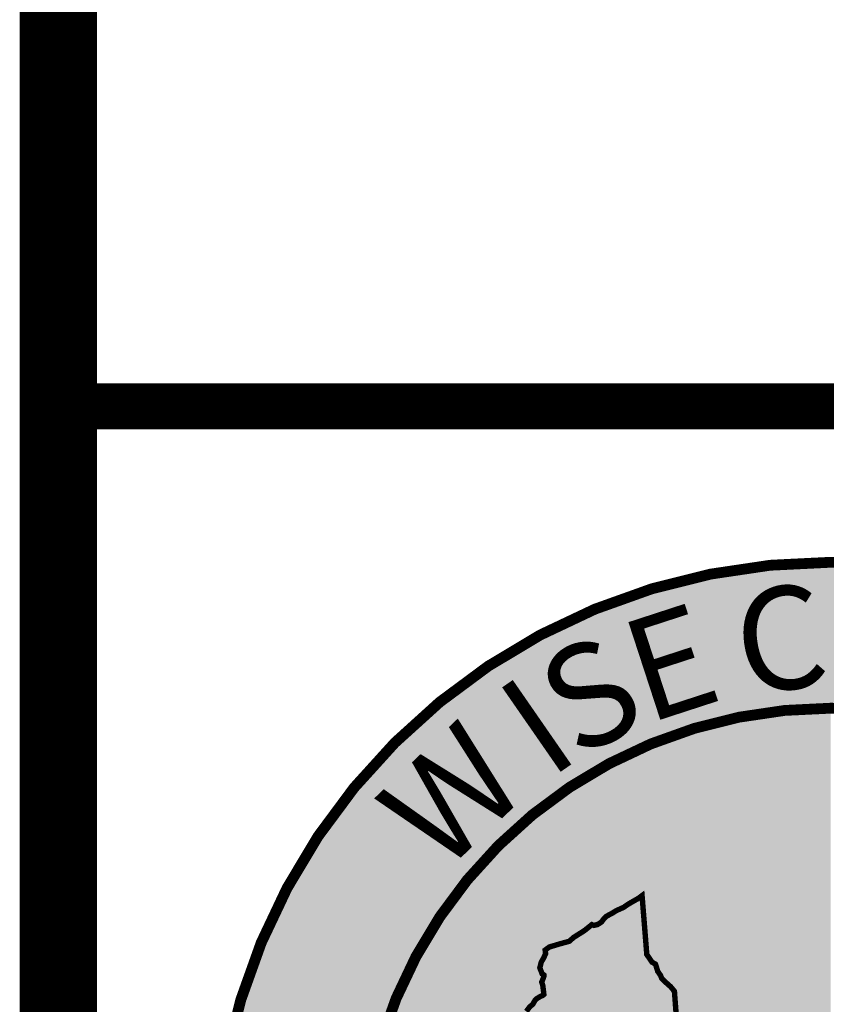
# Model space of a CAD drawing. Units: feet. Extents: x 66.7 to 74.7, y 0 to 10.5.
# Drawn here: x 66.7 to 67.2, y 0.6 to 1.2 of the extents above; entities that cross this region are included whole.
import ezdxf

# ---------------------------------------------------------------- set-up
doc = ezdxf.new("R2010")
doc.units = ezdxf.units.FT
doc.header["$MEASUREMENT"] = 0
doc.styles.add('WCPSA Logo', font='calibri.ttf', dxfattribs={"height": 0.2})

# ---------------------------------------------------------------- blocks, each defined once
blk = doc.blocks.new('WCPSA Digitized')
at = {"true_color": 0xffffff}
h = blk.add_hatch(color=7, dxfattribs=at)
h.dxf.hatch_style = 1
edge = h.paths.add_edge_path(flags=16)
edge.add_arc((7.247535904753022e-13, 2.41184849869569e-12), 0.8699999999975883, 90.00000000004775, 449.8657481723718)
edge.add_line((0.002038526819838182, 0.869997611725692), (0, 0.8700000000000001))
edge = h.paths.add_edge_path()
edge.add_line((-0.0002916096478529084, 1.139999962703426), (0.0003682323176548152, 1.13999994052849))
edge.add_arc((6.536993168992922e-13, 2.69650968220958e-12), 1.139999999997303, -269.9853438576255, 89.98149284384971, ccw=False)
at = {"true_color": 0xc22000}
h = blk.add_hatch(color=22, dxfattribs=at)
h.dxf.hatch_style = 1
h.paths.add_polyline_path([(0, 0.8700000000000001, 0.5773502691900058), (-0.7534421012887833, -0.4349999999978738), (0, 0)])
h.paths.add_polyline_path([(-0.2891859337687492, 0.3462418047711253), (-0.2855048682540655, 0.2975099133327603), (-0.26182646676898, 0.29677275987342), (-0.252949558198452, 0.2880847947672009), (-0.2478770390152931, 0.2841028599068522), (-0.2484207898378372, 0.2755960933864117), (-0.2402688823640347, 0.2667271634563804), (-0.2346526123583317, 0.2712522274814546), (-0.2266576625406742, 0.2637659562751651), (-0.2282882928848267, 0.2527252100408077), (-0.2203176356852055, 0.2527252100408077), (-0.2137957364320755, 0.2453042352572083), (-0.2107163481414318, 0.2433133842423558), (-0.1944125331938267, 0.2425892897881567), (-0.1904268935322762, 0.238607354927808), (-0.1898837648332119, 0.2310056481510401), (-0.1897025145590305, 0.2277475735172629), (-0.1801012270152569, 0.2255757572129369), (-0.1714055687189102, 0.2239466034807265), (-0.1652461681514978, 0.2188788768835366), (-0.1644968762993813, 0.2119350349530578), (-0.1635912470519543, 0.2030663378536701), (-0.1577943488955498, 0.2030663378536701), (-0.1462005525827408, 0.2079530996270478), (-0.1422149129211903, 0.2119350349530578), (-0.140765530988574, 0.2193560097366571), (-0.1375048942863941, 0.2213468607515097), (-0.1302586141973734, 0.2197179398499429), (-0.1251860950142145, 0.2233379445970058), (-0.1204760763794184, 0.2220709547400475), (-0.1155854295939207, 0.2072292384691536), (-0.1154041793197393, 0.1865957011468709), (-0.1099591944366693, 0.1867041406221688), (-0.1054298020899296, 0.1791022005490959), (-0.1030747927725315, 0.1646226481534541), (-0.1027129162102938, 0.1561156483367085), (-0.09800289757549763, 0.1519527481868863), (-0.09782164543867111, 0.1463418924249709), (-0.09800289757549763, 0.1401881407946348), (-0.09632496917863875, 0.1351588799247483), (-0.1009576781463863, 0.1285814034307631), (-0.1045241728425026, 0.1255273898132145), (-0.1081473138183355, 0.1242603994905949), (-0.1105023231357336, 0.1237172707915306), (-0.1134010832756758, 0.124984260648489), (-0.1162992212921381, 0.1269753449596465), (-0.1179298516362906, 0.1269753449596465), (-0.1195598598569632, 0.1251652259379625), (-0.1195598598569632, 0.1238982360810041), (-0.1191979814320803, 0.1204594299197197), (-0.1185466161817814, 0.1163397657202192), (-0.1219148691743612, 0.1117714648135006), (-0.1226398702710867, 0.1101425443775952), (-0.1249948795884848, 0.1079707280732691), (-0.1268061380833387, 0.1081516933627427), (-0.1309017656954268, 0.1078789560138427), (-0.1331467870622873, 0.1088755545206368), (-0.1358264726109795, 0.1100654895687221), (-0.1371324267238379, 0.1137625491246581), (-0.1376755554229021, 0.1186495437286794), (-0.1380380559712648, 0.1206403952091932), (-0.1385811846703291, 0.1226314790546894), (-0.1402118150144815, 0.1242603994905949), (-0.1422043237835169, 0.1242603994905949), (-0.143653703853488, 0.1238982360810041), (-0.1451030839234591, 0.123355340212584), (-0.1463712137192488, 0.1228124443441629), (-0.1476393435150385, 0.1208213600330055), (-0.1491120191845496, 0.1159167231908), (-0.1541606206446886, 0.1121336286887527), (-0.1570593807846308, 0.1101425443775952), (-0.1628562789410353, 0.1094186836853623), (-0.1681094262748957, 0.1106856735423207), (-0.1737256981432438, 0.1099615790881217), (-0.1768050864338875, 0.1095996485091746), (-0.182601984590292, 0.1092377183958888), (-0.1840513646602631, 0.1090565198101103), (-0.188970660790801, 0.1081276736222208), (-0.1971225682646036, 0.1070418818853796), (-0.1998394560068846, 0.1045079021714623), (-0.2031007185578346, 0.1012498280033469), (-0.2101657465100288, 0.1048698327504098), (-0.4403138794004917, 0.1097656888887286), (-0.4452412743121386, 0.1210592268034816), (-0.4498784188181162, 0.1083179670386016), (-0.4524869304150343, 0.09876178856939077), (-0.4505531331811028, 0.0929664116373008), (-0.4577039517462254, 0.08920584386214614), (-0.4611819665879011, 0.08631016639992595), (-0.462341096252203, 0.08341448893770576), (-0.4614715930074453, 0.07907085679471404), (-0.4606020897626877, 0.0755959041416645), (-0.462341096252203, 0.07067299587652087), (-0.4655294828116894, 0.06719827651977539), (-0.4684276208281517, 0.06343368627130985), (-0.4716153852641582, 0.06024837121367455), (-0.4739342704415321, 0.05822137370705605), (-0.4774122834205627, 0.05619437620043755), (-0.4806006718426943, 0.05619437620043755), (-0.4910340923815966, 0.05503605864942074), (-0.4986528363078833, 0.04655844252556562), (-0.5050289891660213, 0.04192517232149839), (-0.509666133671999, 0.03700249781832099), (-0.5195202995091677, 0.04453144548460752), (-0.5348811149597168, 0.05669366335496306), (-0.5403877645730972, 0.05119171319529414), (-0.5424170214682817, 0.04829580243676901), (-0.5482132956385612, 0.04916448239237114), (-0.5534303169697523, 0.05003339564427733), (-0.5574875865131617, 0.05032279994338751), (-0.5679216291755438, 0.04742712248116732), (-0.5690807588398457, 0.04626880493015051), (-0.5748776569962502, 0.03671286022290587), (-0.5763264149427414, 0.03381718276068568), (-0.5815434362739325, 0.02744631934911013), (-0.5829928163439035, 0.02426100475713611), (-0.5858909543603659, 0.01904869219288186), (-0.587340334430337, 0.01615301473066211), (-0.5902384724467993, 0.01470505958423018), (-0.6163771450519562, 0.04020180506631732), (-0.6259416844695807, 0.04599339282140136), (-0.628839822486043, 0.05062642972916276), (-0.6331873405724764, 0.0567076550796628), (-0.6381141133606434, 0.0607616500928998), (-0.6410128735005856, 0.06249924330040768), (-0.6444908883422542, 0.06510528270154747), (-0.6470987759530544, 0.06713228020817041), (-0.6520261708647013, 0.07002819050103426), (-0.6555041838437319, 0.07466122787445784), (-0.6575328186154366, 0.07929449807852507), (-0.6610108334571123, 0.08363813068717674), (-0.6668077316135168, 0.09319407539442182), (-0.6743430141359568, 0.1001439807005227), (-0.6789801586419344, 0.1053562932647765), (-0.6841971799731255, 0.1163601935841134), (-0.687385568395257, 0.1235995031893253), (-0.6914428360760212, 0.1288118157535791), (-0.6957903541624546, 0.1389470361173153), (-0.6972397342324257, 0.149082256481051), (-0.6949308160692453, 0.1671764501370485), (-0.6897137947380543, 0.1784697547554965), (-0.6815986353904009, 0.1938172876834865), (-0.6781206205487251, 0.2016358729451895), (-0.6743529792875051, 0.2187207653187215), (-0.6784283109009266, 0.2248782482929528), (-0.686833718791604, 0.2318281535990536), (-0.6871233470737934, 0.2373301037587225), (-0.6836453322321177, 0.2509400434792042), (-0.67900818772614, 0.2529670409858227), (-0.6775594297796488, 0.2691832538694143), (-0.6708930283784866, 0.2712102513760328), (-0.6566913425922394, 0.2686042115092278), (-0.6511846948415041, 0.2703415714204311), (-0.6413305290043354, 0.2738165240734816), (-0.6375628877431154, 0.2839517444372177), (-0.6337952464818954, 0.2917700964026153), (-0.6300269812345505, 0.2935076891444623), (-0.6088698916137218, 0.2992990440689027), (-0.6045223735272884, 0.2955346866510808), (-0.5952474605292082, 0.2923493715934455), (-0.5920596960932016, 0.2923493715934455), (-0.5801762733608484, 0.2964033666066825), (-0.5787275154143572, 0.2972720465622847), (-0.5685837212949991, 0.3036426766775548), (-0.563076451420784, 0.3088552220724523), (-0.5566685330122709, 0.3173815775662661), (-0.5508722569793463, 0.3223042520694435), (-0.5461436741103398, 0.3310252993574569), (-0.5372498277574778, 0.3364934674464166), (-0.5326126832515001, 0.3385204649530351), (-0.5305840484797955, 0.3402580576948822), (-0.5326126832515001, 0.3570533124729991), (-0.5346413161605597, 0.3631345382891595), (-0.5329023096710443, 0.3671885328367357), (-0.5302937980741262, 0.3744278429076076), (-0.5305840484797955, 0.3764548404142261), (-0.533771812915802, 0.3781924331560731), (-0.5381056275218725, 0.3895862484350801), (-0.5354977399110794, 0.4000108730979264), (-0.531150221824646, 0.4075398207642138), (-0.5273819584399462, 0.4156480436213315), (-0.5282514616847038, 0.4223080780357122), (-0.5204265527427197, 0.4280996657907963), (-0.4989792127162218, 0.4344702959060669), (-0.4839080236852169, 0.4385242909193039), (-0.4807196371257305, 0.4411305636167526), (-0.4760824926197529, 0.4454741962254047), (-0.4563741590827703, 0.4579260516911745), (-0.4528961442410946, 0.4605320915579796), (-0.4418828468769789, 0.4695089943706989), (-0.4384048338979483, 0.4680610387586057), (-0.431738430634141, 0.4695089943706989), (-0.4282604176551104, 0.4715359914116561), (-0.4239135216921568, 0.4744316688738763), (-0.4195660036057234, 0.4805128942243755), (-0.4155081138014793, 0.4845668892376125), (-0.4029931165277958, 0.4913603155873716), (-0.3971962183713913, 0.4951246730051935), (-0.382994532585144, 0.5014953026548028), (-0.3769086319953203, 0.5058389352634549), (-0.370242228731513, 0.5098931635729973), (-0.3560405448079109, 0.5180011531338096), (-0.3490035459399223, 0.523240284062922), (-0.340261172503233, 0.4142828756012022), (-0.330598222091794, 0.4000309286639094), (-0.3241560477763414, 0.3963530897162855), (-0.3200153168290854, 0.3830206608399749), (-0.3149533867835999, 0.3756649829447269), (-0.3126525655388832, 0.3701481078751385), (-0.3048307690769434, 0.3623325540684164), (-0.2960877735167742, 0.3545170007273555)], flags=16)
at = {"true_color": 0xffffff}
h = blk.add_hatch(color=7, dxfattribs=at)
h.dxf.hatch_style = 1
h.paths.add_polyline_path([(-0.5508722569793463, 0.3223042520694435), (-0.5566685330122709, 0.3173815775662661), (-0.563076451420784, 0.3088552220724523), (-0.5685837212949991, 0.3036426766775548), (-0.5787275154143572, 0.2972720465622842), (-0.5801762733608484, 0.2964033666066825), (-0.5920596960932016, 0.2923493715934455), (-0.5952474605292082, 0.2923493715934455), (-0.6045223735272884, 0.2955346866510808), (-0.6088698916137218, 0.2992990440689027), (-0.6300269812345505, 0.2935076891444623), (-0.6337952464818954, 0.2917700964026153), (-0.6375628877431154, 0.2839517444372177), (-0.6413305290043354, 0.2738165240734816), (-0.6511846948415041, 0.2703415714204311), (-0.6566913425922394, 0.2686042115092278), (-0.6708930283784866, 0.2712102513760328), (-0.6775594297796488, 0.2691832538694143), (-0.67900818772614, 0.2529670409858227), (-0.6836453322321177, 0.2509400434792042), (-0.6871233470737934, 0.2373301037587225), (-0.686833718791604, 0.2318281535990536), (-0.6784283109009266, 0.2248782482929528), (-0.6743529792875051, 0.2187207653187215), (-0.6781206205487251, 0.2016358729451895), (-0.6815986353904009, 0.1938172876834869), (-0.6897137947380543, 0.1784697547554974), (-0.6949308160692453, 0.167176450137049), (-0.6972397342324257, 0.1490822564810514), (-0.6957903541624546, 0.1389470361173153), (-0.6914428360760212, 0.1288118157535791), (-0.687385568395257, 0.1235995031893253), (-0.6841971799731255, 0.1163601935841134), (-0.6789801586419344, 0.1053562932647765), (-0.6743430141359568, 0.1001439807005227), (-0.6668077316135168, 0.09319407539442182), (-0.6610108334571123, 0.08363813068717718), (-0.6575328186154366, 0.07929449807852507), (-0.6555041838437319, 0.07466122787445784), (-0.6520261708647013, 0.07002819050103426), (-0.6470987759530544, 0.06713228020817041), (-0.6444908883422613, 0.06510528270155191), (-0.6410128735005856, 0.06249924330040812), (-0.6381141133606434, 0.0607616500928998), (-0.6331873405724764, 0.0567076550796628), (-0.628839822486043, 0.05062642972916409), (-0.6259416844695807, 0.04599339282140136), (-0.6163771450519562, 0.04020180506631732), (-0.5902384724467993, 0.01470505958423018), (-0.587340334430337, 0.01615301473066211), (-0.5858909543603659, 0.0190486921928823), (-0.5829928163439035, 0.02426100475713611), (-0.5815434362739325, 0.02744631934911013), (-0.5763264149427414, 0.03381718276068568), (-0.5748776569962502, 0.03671286022290587), (-0.5690807588398457, 0.04626880493015051), (-0.5679216291755438, 0.04742712248116732), (-0.5574875865131617, 0.05032279994338751), (-0.5534303169697523, 0.05003339564427733), (-0.5482132956385612, 0.04916448239237026), (-0.5424170214682817, 0.04829580243676901), (-0.5403877645730972, 0.05119171319529414), (-0.5348811149597168, 0.05669366335496306), (-0.5195202995091677, 0.04453144548460797), (-0.509666133671999, 0.03700249781832099), (-0.5050289891660213, 0.04192517232149839), (-0.4986528363078833, 0.04655844252556562), (-0.4910340923815966, 0.05503605864942074), (-0.4806006718426943, 0.05619437620043755), (-0.4774122834205627, 0.05619437620043755), (-0.4739342704415321, 0.05822137370705605), (-0.4716153852641582, 0.06024837121367455), (-0.4684276208281517, 0.06343368627130985), (-0.4655294828116894, 0.06719827651977539), (-0.462341096252203, 0.07067299587652087), (-0.4606020897626877, 0.0755959041416645), (-0.4614715930074453, 0.07907085679471493), (-0.462341096252203, 0.08341448893770576), (-0.4611819665879011, 0.08631016639992595), (-0.4577039517462254, 0.08920584386214614), (-0.4521973021328449, 0.09210175415500998), (-0.4510375503450632, 0.09441815642639995), (-0.4524869304150343, 0.09876178856939077), (-0.4498784188181162, 0.1083179670386016), (-0.4452412743121386, 0.1210592268034816), (-0.4403138794004917, 0.1097656888887286), (-0.2101657465100288, 0.1048698327504098), (-0.2031007185578346, 0.1012498280033469), (-0.1998394560068846, 0.1045079021714632), (-0.1971225682646036, 0.1070418818853796), (-0.188970660790801, 0.1081276736222208), (-0.1840513646602631, 0.1090565198101103), (-0.182601984590292, 0.1092377183958888), (-0.1768050864338875, 0.1095996485091746), (-0.1737256981432438, 0.1099615790881217), (-0.1681094262748957, 0.1106856735423207), (-0.1628562789410353, 0.1094186836853623), (-0.1570593807846308, 0.1101425443775952), (-0.1541606206446886, 0.1121336286887518), (-0.1505374815315008, 0.1148485741578043), (-0.1487262230366468, 0.1172015885822475), (-0.1476393435150385, 0.1208213600330055), (-0.1463712137192488, 0.1228124443441629), (-0.1451030839234591, 0.1233553402125835), (-0.143653703853488, 0.1238982360810041), (-0.1422043237835169, 0.1242603994905949), (-0.1402118150144815, 0.1242603994905949), (-0.1385811846703291, 0.1226314790546894), (-0.1380380559712648, 0.1206403952091932), (-0.1376755554229021, 0.1186495437286799), (-0.1371324267238379, 0.1137625491246581), (-0.1360455472022295, 0.1106856735423207), (-0.1347774174064398, 0.1095996485091746), (-0.1331467870622873, 0.1088755545206368), (-0.1315161567181349, 0.1081516933627427), (-0.1295236479490995, 0.1079707280732691), (-0.1268061380833387, 0.1081516933627427), (-0.1249948795884848, 0.1079707280732691), (-0.1226398702710867, 0.1101425443775952), (-0.1219148691743612, 0.1117714648135002), (-0.1193792317062616, 0.11521050427109), (-0.1186542306095362, 0.1170203904621303), (-0.1191979814320803, 0.1204594299197201), (-0.1195598598569632, 0.1238982360810037), (-0.1195598598569632, 0.1251652259379625), (-0.1179298516362906, 0.1269753449596465), (-0.1162992212921381, 0.1269753449596465), (-0.1134010832756758, 0.124984260648489), (-0.1105023231357336, 0.1237172707915306), (-0.1081473138183355, 0.1242603994905949), (-0.1045241728425026, 0.1255273898132145), (-0.1019879132509232, 0.1276992061175406), (-0.1001766566187143, 0.1296902904286981), (-0.09673476777970791, 0.1345770517364144), (-0.09673476777970791, 0.1363871707580984), (-0.09800289757549763, 0.1401881407946348), (-0.09782164543867111, 0.1463418924249704), (-0.09800289757549763, 0.1519527481868863), (-0.1027129162102938, 0.1561156483367085), (-0.1030747927725315, 0.1646226481534541), (-0.1054298020899296, 0.1791022005490959), (-0.1099591944366693, 0.1867041406221688), (-0.1154041793197393, 0.1865957011468709), (-0.1155854295939207, 0.2072292384691536), (-0.1204760763794184, 0.2220709547400475), (-0.1251860950142145, 0.2233379445970058), (-0.1302586141973734, 0.2197179398499429), (-0.1375048942863941, 0.2213468607515097), (-0.140765530988574, 0.2193560097366571), (-0.1422149129211903, 0.2119350349530578), (-0.1462005525827408, 0.2079530996270478), (-0.1577943488955498, 0.2030663378536701), (-0.1635912470519543, 0.2030663378536701), (-0.1644968762993813, 0.2119350349530658), (-0.1652461681514978, 0.2188788768835366), (-0.1714055687189102, 0.2239466034807265), (-0.1801012270152569, 0.2255757572129369), (-0.1897025145590305, 0.2277475735172629), (-0.1898837648332119, 0.2310056481510392), (-0.1904268935322762, 0.238607354927808), (-0.1944125331938267, 0.2425892897881567), (-0.2107163481414318, 0.2433133842423558), (-0.2137957364320755, 0.2453042352572083), (-0.2203176356852055, 0.2527252100408077), (-0.2282882928848267, 0.2527252100408077), (-0.2266576625406742, 0.2637659562751651), (-0.2346526123583317, 0.2712522274814546), (-0.2402688823640347, 0.2667271634563804), (-0.2484207898378372, 0.2755960933864117), (-0.2478770390152931, 0.2841028599068522), (-0.252949558198452, 0.2880847947672009), (-0.26182646676898, 0.29677275987342), (-0.2855048682540655, 0.2975099133327603), (-0.2891859337687492, 0.3462418047711253), (-0.2960877735167742, 0.3545170007273555), (-0.3048307690769434, 0.3623325540684164), (-0.3126525655388832, 0.3701481078751385), (-0.3149533867835999, 0.3756649829447269), (-0.3200153168290854, 0.3830206608399749), (-0.3241560477763414, 0.3963530897162855), (-0.330598222091794, 0.4000309286639094), (-0.340261172503233, 0.4142828756012022), (-0.3490035459399223, 0.523240284062922), (-0.3560405448079109, 0.5180011531338096), (-0.370242228731513, 0.5098931635729964), (-0.3769086319953203, 0.5058389352634549), (-0.382994532585144, 0.5014953026548028), (-0.3971962183713913, 0.4951246730051935), (-0.4029931165277958, 0.4913603155873716), (-0.4155081138014793, 0.4845668892376125), (-0.4195660036057234, 0.4805128942243755), (-0.4239135216921568, 0.4744316688738763), (-0.4282604176551104, 0.4715359914116561), (-0.431738430634141, 0.4695089943706989), (-0.4384048338979483, 0.4680610387586057), (-0.4418828468769789, 0.4695089943706989), (-0.4528961442410946, 0.46053209155798), (-0.4563741590827703, 0.4579260516911745), (-0.4760824926197529, 0.4454741962254047), (-0.4807196371257305, 0.4411305636167526), (-0.4839080236852169, 0.4385242909193039), (-0.4989792127162218, 0.4344702959060669), (-0.5204265527427197, 0.4280996657907963), (-0.5282514616847038, 0.4223080780357122), (-0.5273819584399462, 0.4156480436213315), (-0.531150221824646, 0.4075398207642138), (-0.5354977399110794, 0.4000108730979264), (-0.5381056275218725, 0.3895862484350801), (-0.533771812915802, 0.3781924331560731), (-0.5305840484797955, 0.3764548404142261), (-0.5302937980741262, 0.3744278429076076), (-0.5329023096710443, 0.3671885328367352), (-0.5346413161605597, 0.3631345382891595), (-0.5326126832515001, 0.3570533124729991), (-0.5305840484797955, 0.3402580576948822), (-0.5326126832515001, 0.3385204649530351), (-0.5372498277574778, 0.3364934674464166), (-0.5447857324033976, 0.3318601972423494), (-0.5471039935946465, 0.3292541573755443)])
at = {"color": 18, "true_color": 0x010101, "const_width": 0.02, "flags": 128}
for points in [[(-0.0002916096478529084, 1.139999962703426), (0.0003682323176548152, 1.13999994052849, -6910.745512260459)], [(0, 0.8700000000000001, 1707.113383896869), (0.002038526819838182, 0.869997611725692), (0, 0.8700000000000001)]]:
    blk.add_lwpolyline(points, format="xyb", close=True, dxfattribs=at)
at = {"color": 18, "true_color": 0x010101, "const_width": 0.01, "flags": 128}
blk.add_lwpolyline([(-0.563076451420784, 0.3088552220724523), (-0.5566685330122709, 0.3173815775662661), (-0.5508722569793463, 0.3223042520694435), (-0.5471039935946465, 0.3292541573755443), (-0.5447857324033976, 0.3318601972423494), (-0.5372498277574778, 0.3364934674464166), (-0.5326126832515001, 0.3385204649530351), (-0.5305840484797955, 0.3402580576948822), (-0.5326126832515001, 0.3570533124729991), (-0.5346413161605597, 0.3631345382891595), (-0.5329023096710443, 0.3671885328367352), (-0.5302937980741262, 0.3744278429076076), (-0.5305840484797955, 0.3764548404142261), (-0.533771812915802, 0.3781924331560731), (-0.5381056275218725, 0.3895862484350801), (-0.5354977399110794, 0.4000108730979264), (-0.531150221824646, 0.4075398207642138), (-0.5273819584399462, 0.4156480436213315), (-0.5282514616847038, 0.4223080780357122), (-0.5204265527427197, 0.4280996657907963), (-0.4989792127162218, 0.4344702959060669), (-0.4839080236852169, 0.4385242909193039), (-0.4807196371257305, 0.4411305636167526), (-0.4760824926197529, 0.4454741962254047), (-0.4563741590827703, 0.4579260516911745), (-0.4528961442410946, 0.4605320915579796), (-0.4418828468769789, 0.4695089943706989), (-0.4384048338979483, 0.4680610387586057), (-0.431738430634141, 0.4695089943706989), (-0.4282604176551104, 0.4715359914116561), (-0.4239135216921568, 0.4744316688738763), (-0.4195660036057234, 0.4805128942243755), (-0.4155081138014793, 0.4845668892376125), (-0.4029931165277958, 0.4913603155873716), (-0.3971962183713913, 0.4951246730051935), (-0.382994532585144, 0.5014953026548028), (-0.3769086319953203, 0.5058389352634549), (-0.370242228731513, 0.5098931635729969), (-0.3560405448079109, 0.5180011531338096), (-0.3490035459399223, 0.523240284062922), (-0.340261172503233, 0.4142828756012022), (-0.330598222091794, 0.4000309286639094), (-0.3241560477763414, 0.3963530897162855), (-0.3200153168290854, 0.3830206608399749), (-0.3149533867835999, 0.3756649829447269), (-0.3126525655388832, 0.3701481078751385), (-0.3048307690769434, 0.3623325540684164), (-0.2960877735167742, 0.3545170007273555), (-0.2891859337687492, 0.3462418047711253), (-0.2855048682540655, 0.2975099133327603)], dxfattribs=at)
at = {"color": 159, "true_color": 0x1b3c65, "char_height": 0.19, "attachment_point": 1, "style": 'WCPSA Logo'}
for s, width, gutter_width, insert, rotation in [('C', 0.1563839017735334, 24.99999999999999, (-0.1881949533031886, 1.081334898803174), 7.986930208025447), ('E', 0.1563839017735334, 25, (-0.3990960621890025, 1.021054854411275), 18.071814519389306), ('S', 0.1563839017735334, 25, (-0.5586481188975654, 0.94296852551502), 27.990322402319055), ('I', 0.04907148703956344, 25, (-0.6292496574038751, 0.8936189322139643), 34.68320237625647), ('W', 0.2689213920384645, 25, (-0.8493607033003201, 0.6983684697821384), 43.67720966871529)]:
    blk.add_mtext_dynamic_manual_height_columns(s, width=width, gutter_width=gutter_width, heights=[0], dxfattribs=dict(at, insert=insert, rotation=rotation))

msp = doc.modelspace()

# ---------------------------------------------------------------- linework, layer by layer
at = {"color": 0, "const_width": 0.05}
msp.add_lwpolyline([(66.68838576294895, 10.49398158616418), (66.68838576294895, -0.00601841383582169), (74.68838576294895, -0.00601841383582169), (74.68838576294895, 10.49398158616418)], close=True, dxfattribs=at)
at = {"color": 0, "const_width": 0.03}
msp.add_lwpolyline([(66.68838576294895, 0.9939815861641783), (74.68838576294895, 0.9939815861641783)], dxfattribs=at)

# ---------------------------------------------------------------- block references
at = {"xscale": 0.35, "yscale": 0.35, "zscale": 0.4}
msp.add_blockref('WCPSA Digitized', (67.18838576294895, 0.4939815861641783), dxfattribs=at)

doc.saveas('drawing.dxf')
